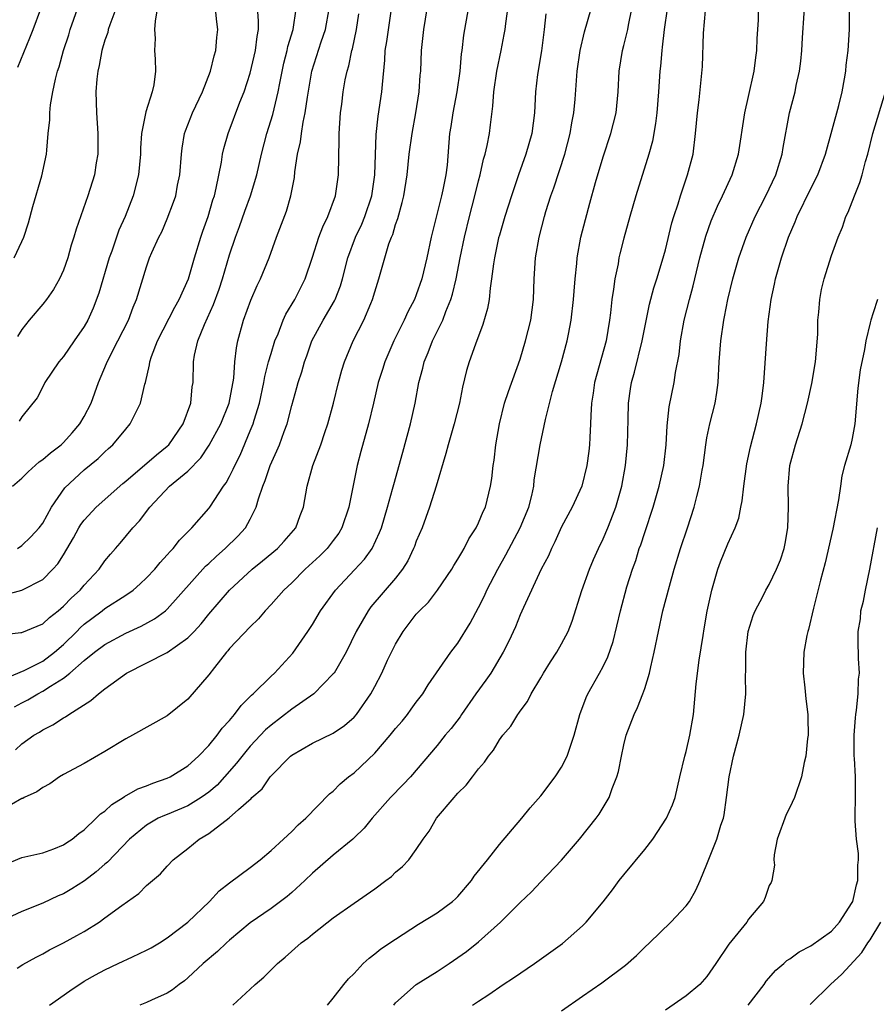
# Model space of a CAD drawing. Units: inches. Extents: x 2664000 to 2667000, y 1560000 to 1561272.
# Drawn here: x 2665487 to 2665569, y 1560839 to 1560934 of the extents above; entities that cross this region are included whole.
import ezdxf

# ---------------------------------------------------------------- set-up
doc = ezdxf.new("R2010")
doc.units = ezdxf.units.IN
doc.header["$MEASUREMENT"] = 0
doc.layers.add('LD26641560_2ft', color=153, linetype='Continuous')

msp = doc.modelspace()

# ---------------------------------------------------------------- linework, layer by layer
at = {"layer": 'LD26641560_2ft'}
for points, elevation in [([(2665522.831, 1560839), (2665523, 1560839.205), (2665525, 1560841), (2665527, 1560842.23), (2665528.174, 1560843), (2665529.828, 1560844.172), (2665531, 1560845.098), (2665533.108, 1560847), (2665535, 1560848.888), (2665536.088, 1560849.912), (2665537, 1560850.89), (2665539, 1560852.968), (2665540.732, 1560855), (2665542.311, 1560857), (2665542.6, 1560857.4), (2665543.591, 1560859), (2665543.87, 1560859.87), (2665544.325, 1560861), (2665544.487, 1560861.513), (2665544.753, 1560863), (2665545, 1560864.074), (2665545.232, 1560865), (2665545.974, 1560867), (2665546.317, 1560867.683), (2665546.808, 1560869), (2665547, 1560869.523), (2665547.47, 1560871), (2665547.585, 1560871.585), (2665547.928, 1560873), (2665548.318, 1560875), (2665548.756, 1560877), (2665549.388, 1560879.388), (2665549.851, 1560881), (2665550.464, 1560883), (2665551.134, 1560885), (2665551.781, 1560887), (2665552.026, 1560888.026), (2665552.289, 1560889), (2665552.536, 1560890.536), (2665552.624, 1560891), (2665552.879, 1560893), (2665553, 1560893.651), (2665553.289, 1560895), (2665553.778, 1560897), (2665553.954, 1560898.046), (2665554.071, 1560899), (2665554.185, 1560901), (2665554.328, 1560903), (2665554.612, 1560905), (2665554.688, 1560905.312), (2665555.003, 1560907.003), (2665555.504, 1560909), (2665556.084, 1560911), (2665556.776, 1560913), (2665557.654, 1560915), (2665558.675, 1560917), (2665559.621, 1560919), (2665560.259, 1560921), (2665560.351, 1560921.649), (2665560.952, 1560925), (2665561.491, 1560927), (2665561.605, 1560927.605), (2665561.922, 1560929), (2665562.037, 1560929.963), (2665562.127, 1560931), (2665562.2, 1560932.199), (2665562.542, 1560937)], 8556), ([(2665485, 1560852.406), (2665487, 1560853.225), (2665489, 1560853.69), (2665490.072, 1560854.072), (2665491, 1560854.432), (2665491.331, 1560854.669), (2665491.842, 1560855), (2665492.471, 1560855.529), (2665493, 1560855.887), (2665494.154, 1560857), (2665494.569, 1560857.431), (2665495, 1560857.706), (2665495.661, 1560858.339), (2665496.75, 1560859), (2665496.89, 1560859.11), (2665498.164, 1560859.836), (2665499, 1560860.147), (2665499.602, 1560860.398), (2665501, 1560860.86), (2665501.296, 1560861), (2665503, 1560862.073), (2665504, 1560863), (2665505, 1560864.025), (2665505.798, 1560865), (2665506.301, 1560865.699), (2665507, 1560866.436), (2665507.481, 1560867), (2665508.113, 1560867.887), (2665509, 1560868.728), (2665509.13, 1560868.87), (2665509.291, 1560869), (2665511, 1560870.69), (2665511.347, 1560871), (2665513.098, 1560872.902), (2665514.553, 1560875), (2665515, 1560875.683), (2665515.768, 1560877), (2665517.202, 1560879), (2665519.056, 1560880.944), (2665520.017, 1560881.983), (2665520.737, 1560883), (2665521.464, 1560884.536), (2665521.639, 1560885), (2665522.236, 1560887), (2665522.706, 1560888.705), (2665522.821, 1560889.179), (2665523.714, 1560892.285), (2665524.45, 1560895), (2665524.874, 1560897), (2665525.243, 1560899), (2665525.616, 1560900.384), (2665525.752, 1560901), (2665526.125, 1560901.875), (2665526.552, 1560903), (2665527.548, 1560905), (2665527.848, 1560905.848), (2665528.328, 1560907), (2665528.489, 1560907.512), (2665528.822, 1560909), (2665529.216, 1560911), (2665529.632, 1560913), (2665530.118, 1560915), (2665530.647, 1560917), (2665531, 1560918.435), (2665531.157, 1560919), (2665531.481, 1560920.519), (2665531.632, 1560921), (2665531.832, 1560921.832), (2665532.038, 1560923), (2665532.156, 1560923.844), (2665532.38, 1560925.62), (2665532.472, 1560927), (2665532.76, 1560929), (2665533.179, 1560931), (2665533.474, 1560932.527), (2665533.545, 1560933), (2665533.608, 1560933.608), (2665533.956, 1560935.957)], 8570), ([(2665486.392, 1560863.608), (2665487, 1560864.176), (2665488.137, 1560865), (2665488.684, 1560865.316), (2665489, 1560865.541), (2665489.983, 1560866.017), (2665491, 1560866.68), (2665491.211, 1560866.788), (2665491.517, 1560867), (2665493.644, 1560868.356), (2665494.377, 1560869), (2665495, 1560869.476), (2665497.073, 1560871), (2665501, 1560872.99), (2665503, 1560874.388), (2665503.581, 1560875), (2665504.257, 1560875.743), (2665505, 1560876.679), (2665507, 1560879), (2665509.179, 1560881), (2665510.189, 1560881.811), (2665511.624, 1560883), (2665512.28, 1560883.72), (2665513.381, 1560885), (2665513.807, 1560886.193), (2665514.128, 1560887), (2665514.477, 1560889), (2665515.036, 1560891), (2665515.785, 1560893), (2665516.169, 1560894.169), (2665516.465, 1560895), (2665517.027, 1560897), (2665517.506, 1560899), (2665517.817, 1560900.183), (2665518.067, 1560901), (2665518.905, 1560903), (2665519.933, 1560905), (2665520.616, 1560906.616), (2665520.792, 1560907), (2665521, 1560907.739), (2665521.401, 1560909), (2665521.954, 1560911), (2665522.361, 1560912.361), (2665522.601, 1560913), (2665522.726, 1560913.274), (2665523, 1560914.226), (2665523.206, 1560914.794), (2665523.643, 1560916.357), (2665523.793, 1560917), (2665524.113, 1560919), (2665524.322, 1560921), (2665524.589, 1560923), (2665524.949, 1560925), (2665525.263, 1560927), (2665525.373, 1560928.627), (2665525.418, 1560929), (2665525.507, 1560931), (2665525.558, 1560931.557), (2665525.73, 1560933), (2665526.176, 1560935.824)], 8574), ([(2665485, 1560874.687), (2665486.896, 1560874.895), (2665487, 1560874.921), (2665488.471, 1560875.529), (2665489, 1560875.73), (2665489.648, 1560876.352), (2665490.481, 1560877), (2665491, 1560877.436), (2665491.763, 1560878.237), (2665492.605, 1560879), (2665493, 1560879.478), (2665494.451, 1560881), (2665495, 1560881.806), (2665495.528, 1560882.472), (2665496.014, 1560883), (2665496.47, 1560883.53), (2665497.699, 1560885), (2665498.34, 1560885.66), (2665499.339, 1560887), (2665501.234, 1560889), (2665503, 1560890.452), (2665504.246, 1560891.754), (2665505.046, 1560892.954), (2665506.151, 1560895), (2665506.969, 1560897), (2665507.405, 1560899.405), (2665507.512, 1560901), (2665507.665, 1560902.336), (2665507.801, 1560903), (2665508.36, 1560905), (2665509.055, 1560906.945), (2665509.66, 1560908.34), (2665509.978, 1560909), (2665510.811, 1560911), (2665511.528, 1560913), (2665512.481, 1560915.519), (2665512.917, 1560917), (2665513.247, 1560918.754), (2665513.3, 1560919.3), (2665513.545, 1560921), (2665513.825, 1560922.175), (2665513.925, 1560923), (2665514.088, 1560924.088), (2665514.301, 1560925), (2665514.5, 1560926.5), (2665514.943, 1560929), (2665515.836, 1560931.836), (2665516.238, 1560933), (2665516.61, 1560935)], 8580), ([(2665529.997, 1560935), (2665529.545, 1560932.455), (2665529.375, 1560931), (2665529.322, 1560930.678), (2665529.176, 1560929), (2665528.906, 1560927), (2665528.521, 1560925), (2665528.326, 1560923.675), (2665528.209, 1560923), (2665527.956, 1560919.956), (2665527.84, 1560919), (2665527.569, 1560917.569), (2665527.439, 1560917), (2665526.427, 1560913), (2665526.003, 1560911), (2665525.53, 1560909), (2665525, 1560907.457), (2665524.821, 1560907), (2665524.19, 1560905.81), (2665523.832, 1560905), (2665522.842, 1560903), (2665521.954, 1560901), (2665521.734, 1560900.266), (2665521.313, 1560899), (2665520.874, 1560897), (2665520.396, 1560895), (2665519.639, 1560892.361), (2665519.297, 1560891), (2665518.486, 1560887), (2665517.82, 1560885), (2665517.523, 1560884.477), (2665517, 1560883.776), (2665516.405, 1560883), (2665515.709, 1560882.29), (2665514.28, 1560881), (2665513, 1560879.709), (2665512.22, 1560879), (2665511, 1560877.599), (2665510.427, 1560877), (2665509.781, 1560876.219), (2665509, 1560875.467), (2665507, 1560873.353), (2665506.848, 1560873.152), (2665506.702, 1560873), (2665505.539, 1560871.538), (2665505, 1560870.832), (2665503, 1560868.499), (2665501, 1560866.873), (2665497.653, 1560865), (2665497, 1560864.658), (2665495, 1560863.437), (2665493, 1560862.289), (2665491, 1560861.219), (2665490.635, 1560861), (2665489.674, 1560860.326), (2665489, 1560859.983), (2665488.444, 1560859.556), (2665487.211, 1560859), (2665487.077, 1560858.923), (2665487, 1560858.9), (2665485, 1560857.745)], 8572), ([(2665485.44, 1560878.56), (2665487, 1560878.98), (2665489, 1560880.016), (2665489.992, 1560881), (2665490.468, 1560881.532), (2665491, 1560882.385), (2665491.976, 1560884.024), (2665492.498, 1560885), (2665492.684, 1560885.316), (2665493, 1560885.737), (2665494.161, 1560887), (2665496.721, 1560889.279), (2665497, 1560889.501), (2665499.963, 1560892.037), (2665501, 1560892.859), (2665501.147, 1560893), (2665502.525, 1560895), (2665503.268, 1560897), (2665503.417, 1560898.583), (2665503.49, 1560899), (2665503.537, 1560901), (2665503.643, 1560901.643), (2665503.954, 1560903), (2665504.591, 1560904.591), (2665505.473, 1560906.527), (2665505.994, 1560908.006), (2665506.321, 1560909), (2665507, 1560911.306), (2665507.573, 1560913), (2665507.969, 1560914.031), (2665508.479, 1560915.521), (2665509.021, 1560917), (2665509.628, 1560919), (2665510.073, 1560921), (2665510.605, 1560923), (2665511.18, 1560924.82), (2665511.69, 1560927), (2665511.85, 1560927.85), (2665512.243, 1560929.757), (2665512.571, 1560931), (2665512.633, 1560931.367), (2665513.12, 1560933), (2665513.42, 1560935)], 8582), ([(2665486.091, 1560889), (2665487, 1560889.775), (2665487.608, 1560890.392), (2665488.657, 1560891.343), (2665489, 1560891.569), (2665489.766, 1560892.234), (2665490.777, 1560893), (2665491, 1560893.208), (2665491.856, 1560894.144), (2665492.59, 1560895), (2665493, 1560895.71), (2665493.677, 1560897), (2665494.378, 1560899), (2665495.157, 1560900.843), (2665495.209, 1560901), (2665496.248, 1560903), (2665497.265, 1560905), (2665497.731, 1560906.269), (2665498.055, 1560907), (2665499, 1560910.155), (2665499.303, 1560911), (2665499.525, 1560911.525), (2665500.192, 1560913), (2665500.469, 1560913.531), (2665501, 1560914.775), (2665501.617, 1560916.383), (2665501.817, 1560917), (2665502.002, 1560918.002), (2665502.215, 1560919), (2665502.362, 1560921), (2665502.427, 1560921.573), (2665502.673, 1560923), (2665502.754, 1560923.246), (2665503.45, 1560925), (2665504.39, 1560927), (2665505.172, 1560929), (2665505.512, 1560930.488), (2665505.689, 1560931), (2665505.769, 1560932.231), (2665505.872, 1560933), (2665505.769, 1560933.769), (2665505.651, 1560935)], 8586), ([(2665486.246, 1560911), (2665487, 1560912.574), (2665487.182, 1560913), (2665487.623, 1560914.378), (2665488.05, 1560915.95), (2665488.928, 1560918.928), (2665489.379, 1560921), (2665489.397, 1560921.397), (2665489.541, 1560923), (2665489.68, 1560924.32), (2665489.676, 1560925), (2665489.746, 1560925.746), (2665489.983, 1560927), (2665490.24, 1560928.24), (2665490.444, 1560929), (2665490.586, 1560929.414), (2665491.016, 1560931), (2665491.509, 1560932.491), (2665491.661, 1560933), (2665492.348, 1560935)], 8592), ([(2665486.271, 1560867.729), (2665487, 1560868.123), (2665487.582, 1560868.418), (2665488.521, 1560869), (2665489, 1560869.247), (2665489.748, 1560869.747), (2665491, 1560870.514), (2665491.617, 1560871), (2665493, 1560872.202), (2665493.998, 1560873), (2665495, 1560873.767), (2665497, 1560874.854), (2665498.484, 1560875.516), (2665499.783, 1560876.218), (2665500.828, 1560877), (2665501, 1560877.147), (2665504.701, 1560881.299), (2665505, 1560881.563), (2665505.732, 1560882.268), (2665506.598, 1560883), (2665507.803, 1560884.197), (2665508.531, 1560885), (2665509, 1560885.835), (2665509.576, 1560887), (2665509.781, 1560887.781), (2665510.218, 1560889), (2665510.45, 1560889.55), (2665510.928, 1560891), (2665511.574, 1560892.426), (2665511.812, 1560893), (2665512.276, 1560894.276), (2665512.556, 1560895), (2665513, 1560896.771), (2665513.488, 1560898.512), (2665513.611, 1560899), (2665513.961, 1560900.039), (2665514.223, 1560901), (2665514.439, 1560901.561), (2665514.94, 1560903), (2665516.014, 1560905), (2665517.129, 1560906.871), (2665517.187, 1560907), (2665517.697, 1560908.303), (2665517.9, 1560909), (2665518.395, 1560911), (2665519.151, 1560913), (2665519.745, 1560914.255), (2665520.053, 1560915), (2665520.698, 1560917), (2665520.988, 1560919), (2665521.118, 1560922.882), (2665521.333, 1560924.667), (2665521.691, 1560927), (2665521.731, 1560927.731), (2665521.953, 1560930.047), (2665522.005, 1560931), (2665522.147, 1560931.853), (2665522.592, 1560935)], 8576), ([(2665486.553, 1560842.553), (2665487.099, 1560842.901), (2665488.38, 1560843.62), (2665489, 1560843.933), (2665489.67, 1560844.33), (2665491, 1560844.995), (2665492.306, 1560845.694), (2665493, 1560846.106), (2665494.429, 1560847), (2665495, 1560847.401), (2665496.614, 1560848.614), (2665498.249, 1560849.751), (2665499, 1560850.518), (2665500.347, 1560851.653), (2665501, 1560852.406), (2665501.582, 1560853), (2665503, 1560854.098), (2665504.091, 1560855), (2665505, 1560855.543), (2665506.954, 1560857.046), (2665507.859, 1560857.859), (2665509.093, 1560858.907), (2665509.167, 1560859), (2665510.144, 1560859.856), (2665510.92, 1560861), (2665511, 1560861.094), (2665512.884, 1560863), (2665513, 1560863.097), (2665515, 1560864.253), (2665517, 1560865.214), (2665518.064, 1560865.936), (2665519, 1560866.749), (2665519.223, 1560867), (2665520.621, 1560869), (2665521, 1560869.701), (2665521.668, 1560871), (2665522.232, 1560872.232), (2665523, 1560873.788), (2665523.716, 1560875), (2665525, 1560876.666), (2665525.297, 1560877), (2665526.157, 1560877.843), (2665527.048, 1560879), (2665528.408, 1560881), (2665528.622, 1560881.378), (2665529, 1560881.971), (2665529.37, 1560882.63), (2665529.612, 1560883), (2665530.067, 1560883.933), (2665530.769, 1560885), (2665531, 1560885.489), (2665531.43, 1560886.57), (2665531.651, 1560887), (2665532.14, 1560889), (2665532.26, 1560889.74), (2665532.387, 1560891), (2665532.486, 1560891.514), (2665532.663, 1560893), (2665533.011, 1560895), (2665533.495, 1560897), (2665533.868, 1560898.132), (2665535, 1560901.256), (2665535.515, 1560903), (2665536.017, 1560905), (2665536.288, 1560907), (2665536.358, 1560909), (2665536.488, 1560911), (2665536.829, 1560913), (2665537.344, 1560915), (2665537.492, 1560915.491), (2665537.969, 1560917), (2665538.237, 1560917.763), (2665539.294, 1560921), (2665539.837, 1560923), (2665539.991, 1560924.01), (2665540.185, 1560925), (2665540.31, 1560926.31), (2665540.501, 1560929), (2665540.778, 1560931), (2665541.217, 1560932.782), (2665541.846, 1560935)], 8566), ([(2665496.038, 1560935), (2665495.462, 1560933.462), (2665495.315, 1560933), (2665495.263, 1560932.737), (2665495, 1560932.002), (2665494.702, 1560931), (2665494.452, 1560929.548), (2665494.312, 1560929), (2665494.218, 1560928.218), (2665494.136, 1560927), (2665494.184, 1560925), (2665494.32, 1560923), (2665494.313, 1560921), (2665494.161, 1560920.161), (2665493.989, 1560919), (2665493.361, 1560917), (2665492.221, 1560913.779), (2665492.005, 1560913), (2665491.751, 1560912.249), (2665491.422, 1560911), (2665491, 1560909.83), (2665490.633, 1560909), (2665490.042, 1560907.958), (2665489.355, 1560907), (2665489, 1560906.534), (2665487.708, 1560905), (2665487, 1560904.12), (2665486.559, 1560903.441)], 8590), ([(2665486.569, 1560883), (2665487, 1560883.294), (2665487.875, 1560884.125), (2665488.672, 1560885), (2665489, 1560885.451), (2665489.863, 1560887), (2665491.141, 1560888.859), (2665493, 1560890.584), (2665494.331, 1560891.669), (2665495, 1560892.33), (2665495.347, 1560892.653), (2665495.756, 1560893), (2665497, 1560894.498), (2665497.443, 1560895), (2665497.84, 1560895.841), (2665498.433, 1560897), (2665498.841, 1560898.841), (2665498.892, 1560899), (2665499.306, 1560900.694), (2665499.335, 1560901), (2665499.497, 1560901.497), (2665500.073, 1560903), (2665501.735, 1560906.265), (2665502.156, 1560907), (2665503.05, 1560909), (2665503.627, 1560911), (2665504.236, 1560913), (2665504.423, 1560913.576), (2665504.948, 1560915), (2665505.405, 1560916.595), (2665505.545, 1560917), (2665505.729, 1560917.729), (2665506.226, 1560920.226), (2665506.335, 1560921), (2665506.453, 1560921.547), (2665506.859, 1560923), (2665508, 1560926.001), (2665508.413, 1560927), (2665509, 1560928.811), (2665509.506, 1560931), (2665509.655, 1560932.345), (2665509.779, 1560933), (2665509.806, 1560933.805), (2665509.671, 1560935.672)], 8584), ([(2665486.608, 1560929.392), (2665487.774, 1560932.226), (2665488.083, 1560933), (2665488.822, 1560935)], 8594), ([(2665500.042, 1560935), (2665499.823, 1560933.823), (2665499.774, 1560933), (2665499.841, 1560932.159), (2665499.776, 1560931), (2665499.844, 1560930.156), (2665499.882, 1560929), (2665499.697, 1560927.697), (2665499.541, 1560927), (2665498.924, 1560925.076), (2665498.912, 1560924.912), (2665498.523, 1560923), (2665498.427, 1560921.573), (2665498.412, 1560921), (2665498.246, 1560919), (2665497.728, 1560917), (2665496.933, 1560915), (2665496.332, 1560913.668), (2665495.649, 1560911.649), (2665495.412, 1560911), (2665494.4, 1560907.6), (2665493.849, 1560906.151), (2665493.337, 1560905), (2665493, 1560904.397), (2665492.05, 1560903), (2665491, 1560901.513), (2665490.563, 1560901), (2665489.224, 1560899), (2665489, 1560898.592), (2665488.471, 1560897.529), (2665487, 1560895.706), (2665486.732, 1560895.268)], 8588), ([(2665489.668, 1560839), (2665491.61, 1560840.39), (2665493, 1560841.297), (2665494.074, 1560841.926), (2665495, 1560842.41), (2665496.285, 1560843), (2665497.667, 1560843.667), (2665499, 1560844.281), (2665499.468, 1560844.532), (2665500.244, 1560845), (2665501, 1560845.485), (2665503, 1560847), (2665505.069, 1560849), (2665506, 1560850), (2665507, 1560850.778), (2665509, 1560852.262), (2665509.956, 1560853), (2665511, 1560853.885), (2665512.208, 1560855), (2665513, 1560855.739), (2665513.621, 1560856.379), (2665514.357, 1560857), (2665516.641, 1560859.359), (2665517, 1560859.623), (2665517.669, 1560860.331), (2665518.471, 1560861), (2665519, 1560861.385), (2665521, 1560863.287), (2665522.485, 1560865), (2665523, 1560865.65), (2665523.625, 1560866.374), (2665524.134, 1560867), (2665524.487, 1560867.513), (2665525, 1560868.206), (2665525.625, 1560869), (2665526.136, 1560869.864), (2665528.328, 1560873), (2665529, 1560873.886), (2665530.185, 1560875.815), (2665531, 1560877.331), (2665531.554, 1560878.447), (2665531.806, 1560879), (2665532.844, 1560881), (2665533.622, 1560882.378), (2665535.018, 1560884.982), (2665535.829, 1560887), (2665536.116, 1560888.116), (2665536.305, 1560889), (2665536.368, 1560889.633), (2665536.92, 1560893), (2665537.438, 1560895.438), (2665538.121, 1560898.121), (2665538.973, 1560901), (2665539.53, 1560903), (2665539.646, 1560903.646), (2665539.925, 1560905), (2665540.145, 1560907), (2665540.195, 1560907.805), (2665540.299, 1560909), (2665540.466, 1560910.466), (2665540.51, 1560911), (2665540.856, 1560913), (2665541.284, 1560914.717), (2665541.729, 1560916.271), (2665542.261, 1560918.261), (2665543, 1560920.749), (2665543.751, 1560923), (2665544.242, 1560925), (2665544.434, 1560927), (2665544.547, 1560929), (2665544.875, 1560931), (2665545, 1560931.461), (2665545.37, 1560933), (2665545.449, 1560933.448), (2665545.773, 1560935)], 8564), ([(2665549.162, 1560935), (2665548.889, 1560933), (2665548.698, 1560931.302), (2665548.644, 1560931), (2665548.521, 1560929.479), (2665548.462, 1560929), (2665548.341, 1560927), (2665548.176, 1560925), (2665548.056, 1560923.944), (2665547.742, 1560922.258), (2665547.387, 1560921), (2665546.16, 1560917), (2665545.583, 1560915), (2665545, 1560912.915), (2665544.611, 1560911.389), (2665544.525, 1560911), (2665544.432, 1560910.432), (2665544.127, 1560909), (2665544.009, 1560908.009), (2665543.838, 1560907), (2665543.704, 1560905.704), (2665543.607, 1560905), (2665543.275, 1560903), (2665542.167, 1560899), (2665542.038, 1560897.961), (2665541.885, 1560897), (2665541.804, 1560895.804), (2665541.794, 1560895), (2665541.702, 1560893.702), (2665541.68, 1560893), (2665541.611, 1560892.389), (2665541.435, 1560891), (2665540.943, 1560889), (2665540.021, 1560887), (2665539, 1560885.103), (2665538.357, 1560883.643), (2665538.018, 1560883), (2665537.72, 1560882.28), (2665537.039, 1560881), (2665535.327, 1560877.327), (2665535, 1560876.598), (2665534.54, 1560875.459), (2665533.916, 1560874.084), (2665533.376, 1560873), (2665532.163, 1560871), (2665531.69, 1560870.31), (2665530.739, 1560869), (2665529.338, 1560867), (2665529.208, 1560866.792), (2665528.345, 1560865.655), (2665527.78, 1560865), (2665527, 1560864.032), (2665524.438, 1560861), (2665523.742, 1560860.258), (2665522.524, 1560859), (2665520.743, 1560857), (2665519.961, 1560856.039), (2665519, 1560855.116), (2665518.879, 1560855), (2665517, 1560853.445), (2665515, 1560851.722), (2665514.25, 1560851), (2665513, 1560849.854), (2665512.541, 1560849.458), (2665511, 1560848.305), (2665509, 1560846.942), (2665507, 1560845.272), (2665506.701, 1560845), (2665505.841, 1560844.159), (2665504.471, 1560843), (2665503, 1560841.628), (2665502.654, 1560841.346), (2665502.154, 1560841), (2665501.513, 1560840.487), (2665501, 1560840.159), (2665499.479, 1560839.479), (2665499, 1560839.25), (2665498.36, 1560839)], 8562), ([(2665516.445, 1560839), (2665517, 1560839.662), (2665518.011, 1560841), (2665518.477, 1560841.522), (2665519, 1560842.06), (2665519.869, 1560843), (2665520.469, 1560843.531), (2665521, 1560843.932), (2665521.588, 1560844.412), (2665523, 1560845.371), (2665525.209, 1560846.791), (2665527, 1560847.88), (2665528.481, 1560849), (2665528.761, 1560849.24), (2665529, 1560849.47), (2665530.324, 1560851), (2665530.586, 1560851.414), (2665531.849, 1560853), (2665533, 1560854.479), (2665535.172, 1560857), (2665535.976, 1560858.024), (2665537, 1560859.161), (2665538.388, 1560861), (2665539, 1560861.928), (2665539.533, 1560863), (2665539.773, 1560863.773), (2665540.201, 1560865), (2665540.749, 1560867), (2665541.364, 1560868.637), (2665541.533, 1560869), (2665542.66, 1560871), (2665543, 1560871.644), (2665543.449, 1560872.551), (2665543.955, 1560874.045), (2665544.668, 1560877), (2665545.296, 1560879.296), (2665545.819, 1560881), (2665546.138, 1560881.862), (2665546.483, 1560883), (2665546.629, 1560883.371), (2665547, 1560884.534), (2665547.823, 1560887), (2665548.405, 1560889), (2665548.844, 1560891), (2665549.066, 1560893), (2665549.161, 1560894.838), (2665549.353, 1560896.647), (2665549.843, 1560899), (2665549.966, 1560899.966), (2665550.312, 1560901.688), (2665550.437, 1560903), (2665550.794, 1560905), (2665551.306, 1560907), (2665551.673, 1560908.327), (2665552.325, 1560911), (2665552.891, 1560913.109), (2665553.413, 1560914.587), (2665554, 1560916), (2665554.496, 1560917), (2665555.418, 1560919), (2665556.044, 1560921), (2665556.64, 1560925), (2665557, 1560926.549), (2665557.535, 1560929), (2665557.696, 1560930.304), (2665557.801, 1560931), (2665557.846, 1560932.154), (2665557.912, 1560933), (2665557.959, 1560933.959), (2665557.973, 1560935)], 8558), ([(2665530.417, 1560839), (2665531, 1560839.391), (2665531.985, 1560840.015), (2665533.373, 1560841), (2665534.368, 1560841.632), (2665536.385, 1560843), (2665539.077, 1560844.923), (2665541, 1560846.64), (2665541.366, 1560847), (2665543, 1560848.948), (2665543.892, 1560850.108), (2665544.551, 1560851), (2665545, 1560851.568), (2665547, 1560853.981), (2665547.779, 1560855), (2665549.106, 1560857), (2665549.689, 1560858.311), (2665549.946, 1560859), (2665550.402, 1560861), (2665550.873, 1560863), (2665551, 1560863.448), (2665551.354, 1560865), (2665551.691, 1560867), (2665551.955, 1560869.955), (2665552.24, 1560872.24), (2665552.619, 1560874.619), (2665552.743, 1560875.257), (2665553.034, 1560876.966), (2665553.464, 1560879), (2665553.672, 1560879.672), (2665554.041, 1560881), (2665554.299, 1560881.702), (2665555, 1560883.468), (2665555.729, 1560885), (2665556.077, 1560885.923), (2665556.275, 1560887), (2665556.407, 1560887.593), (2665556.542, 1560889), (2665556.846, 1560891.155), (2665557.202, 1560892.798), (2665557.785, 1560895), (2665558.233, 1560897), (2665558.308, 1560897.692), (2665558.488, 1560899), (2665558.725, 1560902.725), (2665558.893, 1560904.893), (2665559.174, 1560907), (2665559.513, 1560908.488), (2665559.606, 1560909), (2665560.175, 1560911), (2665560.855, 1560913), (2665561.506, 1560914.494), (2665561.695, 1560915), (2665563, 1560917.684), (2665563.674, 1560919), (2665564.409, 1560921), (2665565.695, 1560925.695), (2665566.019, 1560927), (2665566.248, 1560928.249), (2665566.364, 1560929), (2665566.413, 1560929.587), (2665566.6, 1560931), (2665566.725, 1560933), (2665566.745, 1560935)], 8554), ([(2665485, 1560870.313), (2665487.231, 1560871.231), (2665489, 1560872.152), (2665490.127, 1560873), (2665491, 1560873.757), (2665492.276, 1560875), (2665492.627, 1560875.373), (2665493, 1560875.705), (2665493.731, 1560876.269), (2665494.729, 1560877), (2665495, 1560877.219), (2665497, 1560878.507), (2665497.717, 1560879), (2665498.402, 1560879.598), (2665499, 1560880.164), (2665499.796, 1560881), (2665500.333, 1560881.667), (2665501, 1560882.379), (2665501.278, 1560882.722), (2665501.56, 1560883), (2665502.187, 1560883.813), (2665503.382, 1560885), (2665505, 1560886.844), (2665505.119, 1560887), (2665506.428, 1560889), (2665506.677, 1560889.323), (2665507, 1560889.93), (2665507.361, 1560890.639), (2665507.508, 1560891), (2665508.014, 1560891.986), (2665509, 1560894.327), (2665509.268, 1560895), (2665509.364, 1560895.365), (2665509.881, 1560897), (2665510.32, 1560899), (2665510.409, 1560899.591), (2665510.772, 1560901), (2665511, 1560901.802), (2665511.377, 1560903), (2665511.676, 1560903.676), (2665512.185, 1560905), (2665512.43, 1560905.57), (2665513.28, 1560907), (2665514.299, 1560909), (2665515, 1560911.068), (2665515.622, 1560913), (2665515.993, 1560914.007), (2665516.489, 1560915), (2665517.202, 1560917), (2665517.487, 1560919), (2665517.578, 1560922.422), (2665517.57, 1560923), (2665517.695, 1560925), (2665517.811, 1560925.81), (2665517.951, 1560927), (2665518.155, 1560928.155), (2665518.33, 1560929), (2665518.498, 1560929.502), (2665518.784, 1560931), (2665518.839, 1560931.161), (2665519.238, 1560933), (2665519.47, 1560934.53)], 8578), ([(2665537.478, 1560934.522), (2665537.324, 1560933), (2665537.051, 1560930.948), (2665536.689, 1560928.689), (2665536.492, 1560927), (2665536.369, 1560925), (2665536.112, 1560923), (2665535.551, 1560921), (2665534.839, 1560919), (2665534.157, 1560917), (2665533.521, 1560915), (2665533, 1560913.212), (2665532.926, 1560912.926), (2665532.523, 1560911), (2665532.423, 1560910.424), (2665532.253, 1560909), (2665532.102, 1560908.103), (2665532.008, 1560907), (2665531.865, 1560906.135), (2665531.42, 1560904.58), (2665530.705, 1560902.704), (2665530.1, 1560901), (2665529.848, 1560900.152), (2665529.447, 1560898.553), (2665529.143, 1560897), (2665528.638, 1560895), (2665528.063, 1560893), (2665527.845, 1560892.155), (2665526.906, 1560889), (2665526.282, 1560887), (2665525.551, 1560885), (2665525, 1560883.695), (2665524.817, 1560883.183), (2665524.743, 1560883), (2665524.178, 1560881.822), (2665523.668, 1560881), (2665523, 1560880.159), (2665520.627, 1560877.373), (2665520.351, 1560877), (2665519.203, 1560875), (2665518.232, 1560873), (2665517.069, 1560871), (2665517, 1560870.909), (2665515.123, 1560869), (2665513, 1560867.518), (2665511, 1560865.993), (2665510.475, 1560865.525), (2665509, 1560863.947), (2665508.562, 1560863.438), (2665507.69, 1560862.31), (2665506.534, 1560861), (2665505.796, 1560860.204), (2665505, 1560859.527), (2665504.703, 1560859.297), (2665504.272, 1560859), (2665503, 1560858.211), (2665501, 1560857.374), (2665500.723, 1560857.277), (2665500.142, 1560857), (2665499, 1560856.342), (2665497.38, 1560855), (2665495.239, 1560852.761), (2665495, 1560852.571), (2665494.16, 1560851.84), (2665493.017, 1560850.983), (2665491.796, 1560850.204), (2665491, 1560849.732), (2665490.48, 1560849.52), (2665489, 1560848.827), (2665487, 1560848.007), (2665485, 1560847.086)], 8568), ([(2665507.318, 1560839), (2665509, 1560840.549), (2665509.464, 1560841), (2665510.298, 1560841.702), (2665511, 1560842.395), (2665511.315, 1560842.685), (2665511.62, 1560843), (2665512.374, 1560843.626), (2665513.92, 1560845), (2665514.542, 1560845.458), (2665515, 1560845.85), (2665517, 1560847.419), (2665519, 1560848.829), (2665521, 1560850.208), (2665522.07, 1560851), (2665522.593, 1560851.407), (2665523, 1560851.811), (2665523.654, 1560852.346), (2665524.27, 1560853), (2665525, 1560853.985), (2665525.67, 1560855), (2665526.252, 1560855.748), (2665526.933, 1560857), (2665528.631, 1560859), (2665528.816, 1560859.184), (2665529, 1560859.412), (2665529.816, 1560860.184), (2665530.411, 1560861), (2665531, 1560861.766), (2665531.583, 1560862.416), (2665531.96, 1560863), (2665532.422, 1560863.578), (2665533, 1560864.577), (2665533.341, 1560865), (2665534.119, 1560865.882), (2665534.763, 1560867), (2665534.875, 1560867.125), (2665535, 1560867.338), (2665535.726, 1560868.274), (2665536.065, 1560869), (2665537, 1560870.533), (2665537.254, 1560871), (2665537.916, 1560872.084), (2665538.529, 1560873), (2665539, 1560873.822), (2665539.617, 1560875), (2665539.999, 1560876), (2665540.946, 1560878.946), (2665541.679, 1560881), (2665542.066, 1560881.934), (2665542.536, 1560883), (2665543, 1560883.929), (2665543.462, 1560885), (2665543.728, 1560885.728), (2665544.23, 1560887), (2665544.783, 1560889), (2665545.139, 1560891), (2665545.347, 1560893), (2665545.418, 1560895.418), (2665545.44, 1560897), (2665545.621, 1560898.379), (2665545.719, 1560899), (2665546.005, 1560899.995), (2665546.768, 1560903), (2665547.467, 1560906.533), (2665547.883, 1560908.116), (2665548.17, 1560909), (2665548.686, 1560910.686), (2665549, 1560911.793), (2665549.625, 1560914.375), (2665549.81, 1560915), (2665550.211, 1560916.211), (2665550.439, 1560917), (2665551.139, 1560919), (2665551.665, 1560921), (2665551.91, 1560923), (2665552.08, 1560925), (2665552.245, 1560926.246), (2665552.487, 1560928.488), (2665552.556, 1560929.444), (2665552.665, 1560932.666), (2665552.86, 1560934.861)], 8560), ([(2665539, 1560838.451), (2665541, 1560839.855), (2665542.866, 1560841.134), (2665545.14, 1560842.86), (2665546.212, 1560843.788), (2665547, 1560844.585), (2665547.45, 1560845), (2665549.522, 1560847), (2665551, 1560848.57), (2665551.316, 1560849), (2665551.925, 1560850.075), (2665552.338, 1560851), (2665553, 1560852.577), (2665553.238, 1560853.238), (2665553.964, 1560855), (2665554.347, 1560856.347), (2665554.578, 1560857), (2665554.654, 1560857.346), (2665554.893, 1560859), (2665555.14, 1560861), (2665555.563, 1560863), (2665556.098, 1560865), (2665556.538, 1560867), (2665556.748, 1560869), (2665556.724, 1560870.725), (2665556.751, 1560871.249), (2665556.73, 1560873), (2665556.957, 1560875), (2665557.458, 1560876.542), (2665557.644, 1560877), (2665558.373, 1560878.373), (2665558.687, 1560879), (2665559, 1560879.523), (2665559.716, 1560881), (2665560.086, 1560881.914), (2665560.429, 1560883), (2665560.529, 1560883.471), (2665560.805, 1560885), (2665560.87, 1560887), (2665560.814, 1560889), (2665560.977, 1560891), (2665561.532, 1560893), (2665562.176, 1560895), (2665562.68, 1560897), (2665563.092, 1560898.908), (2665563.448, 1560901), (2665563.668, 1560903.668), (2665563.689, 1560905), (2665563.785, 1560905.785), (2665563.863, 1560907), (2665564.05, 1560907.95), (2665564.295, 1560909), (2665565, 1560911.246), (2665565.63, 1560913), (2665566.044, 1560913.956), (2665566.378, 1560915), (2665566.597, 1560915.403), (2665567.219, 1560917), (2665567.739, 1560918.261), (2665567.962, 1560919), (2665568.29, 1560920.29), (2665568.497, 1560921), (2665568.983, 1560923), (2665570.217, 1560927)], 8552), ([(2665569.416, 1560907), (2665569, 1560905.724), (2665568.787, 1560905), (2665568.739, 1560904.739), (2665568.313, 1560903), (2665568.184, 1560902.184), (2665567.773, 1560900.227), (2665567.545, 1560898.455), (2665567.259, 1560895), (2665567, 1560893.591), (2665566.861, 1560893), (2665566.249, 1560891), (2665565.996, 1560890.004), (2665565.851, 1560889), (2665565.688, 1560887.688), (2665565.131, 1560884.869), (2665564.385, 1560881.616), (2665563.941, 1560879.94), (2665563.263, 1560877.263), (2665562.788, 1560875.212), (2665562.713, 1560875), (2665562.627, 1560874.627), (2665562.322, 1560873), (2665562.26, 1560871), (2665562.429, 1560869.571), (2665562.526, 1560868.526), (2665562.732, 1560867), (2665562.718, 1560866.718), (2665562.754, 1560865), (2665562.702, 1560864.702), (2665562.519, 1560863), (2665562.377, 1560862.376), (2665562.111, 1560861), (2665561.445, 1560859), (2665561, 1560858.041), (2665560.643, 1560857.357), (2665559.772, 1560855), (2665559.468, 1560853.467), (2665559.45, 1560853), (2665559.506, 1560852.494), (2665559.247, 1560851), (2665559.176, 1560850.824), (2665559, 1560850.519), (2665558.616, 1560849.384), (2665558.436, 1560849), (2665557, 1560847.268), (2665556.828, 1560847), (2665555.12, 1560844.879), (2665553.863, 1560843), (2665553, 1560841.743), (2665552.301, 1560841), (2665551, 1560839.889), (2665549, 1560838.505)], 8550), ([(2665556.986, 1560839), (2665558.498, 1560841), (2665558.702, 1560841.297), (2665559.638, 1560842.362), (2665560.4, 1560843), (2665560.71, 1560843.29), (2665561, 1560843.472), (2665561.877, 1560844.124), (2665563, 1560844.701), (2665565, 1560846.133), (2665565.78, 1560847), (2665567, 1560848.901), (2665567.049, 1560849), (2665567.413, 1560850.587), (2665567.533, 1560851), (2665567.523, 1560852.477), (2665567.59, 1560853), (2665567.6, 1560853.6), (2665567.406, 1560855), (2665567.274, 1560856.726), (2665567.272, 1560857.272), (2665567.324, 1560859), (2665567.297, 1560859.297), (2665567.305, 1560861), (2665567.218, 1560862.782), (2665567.191, 1560863), (2665567.18, 1560865), (2665567.306, 1560866.694), (2665567.341, 1560867), (2665567.423, 1560867.423), (2665567.572, 1560869), (2665567.593, 1560870.407), (2665567.684, 1560871), (2665567.611, 1560872.389), (2665567.598, 1560873), (2665567.562, 1560873.561), (2665567.579, 1560875), (2665567.785, 1560876.215), (2665567.832, 1560877), (2665568.076, 1560877.924), (2665568.277, 1560879), (2665568.706, 1560881), (2665569.435, 1560885)], 8548), ([(2665562.953, 1560839.047), (2665564.889, 1560841), (2665566.008, 1560841.992), (2665567.925, 1560844.075), (2665568.512, 1560845), (2665568.721, 1560845.279), (2665569.755, 1560847)], 8546)]:
    msp.add_lwpolyline(points, dxfattribs=dict(at, elevation=elevation))

doc.saveas('drawing.dxf')
